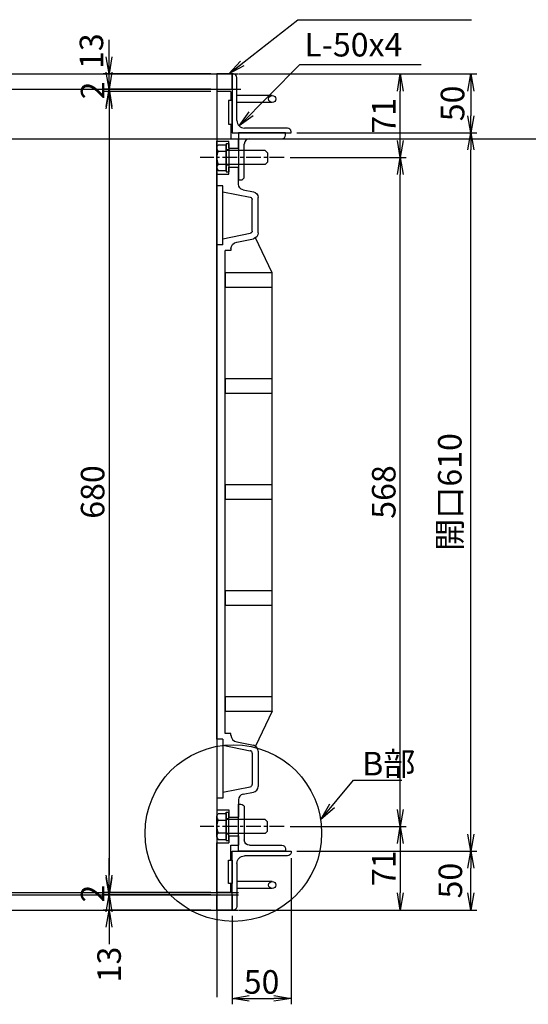
# Model space of a CAD drawing. Extents: x 84575 to 93092, y 31811 to 34796.
# Drawn here: x 86959 to 87392, y 33312 to 34148 of the extents above; entities that cross this region are included whole.
import ezdxf

# ---------------------------------------------------------------- set-up
doc = ezdxf.new("R2010")
doc.units = 0
doc.header["$PDMODE"] = 34
for name, pattern in [('CENTER', [2, 1.25, -0.25, 0.25, -0.25]), ('CENTER1', [10, 6.25, -1.25, 1.25, -1.25]), ('DASHED2', [5, 2.5, -2.5])]:
    doc.linetypes.add(name, pattern=pattern)
doc.layers.get('0').update_dxf_attribs({"linetype": 'CONTINUOUS'})
doc.layers.get('DEFPOINTS').update_dxf_attribs({"color": 8, "linetype": 'CONTINUOUS'})
for name, color, linetype in [('CENTER', 1, 'CENTER'), ('sunpou', 1, 'CONTINUOUS'), ('その他', 7, 'CONTINUOUS'), ('枠', 4, 'CONTINUOUS'), ('模様', 3, 'CONTINUOUS'), ('蓋', 6, 'CONTINUOUS'), ('部品', 1, 'CENTER1')]:
    doc.layers.add(name, color=color, linetype=linetype)
doc.styles.get("Standard").update_dxf_attribs({"font": 'ROMANS.SHX', "width": 0.8, "bigfont": 'extfont.shx'})
doc.dimstyles.new('1-1', dxfattribs={"dimscale": 5, "dimtxt": 3.5, "dimasz": 2.9, "dimexe": 1, "dimexo": 4, "dimgap": 1, "dimtad": 3, "dimdec": 1, "dimlfac": 0.2, "dimdsep": 46, "dimtxsty": 'STANDARD', "dimblk": 'OPEN', "dimcen": 0.09, "dimclrd": 1, "dimclre": 1, "dimclrt": 7, "dimadec": 0, "dimazin": 2, "dimtfac": 1, "dimtdec": 1, "dimtmove": 2, "dimatfit": 1, "dimldrblk": 'OPEN', "dimfxl": 1, "dimtolj": 1, "dimtzin": 0, "dimlwd": -1, "dimlwe": -1, "dimarcsym": 0})
doc.dimstyles.new('NS1-10', dxfattribs={"dimscale": 5, "dimtxt": 4, "dimasz": 2.9, "dimexe": 1, "dimexo": 1, "dimgap": 0.8, "dimtad": 3, "dimdec": 5, "dimdsep": 46, "dimtxsty": 'STANDARD', "dimblk": 'OPEN', "dimcen": 0.09, "dimclrd": 1, "dimclre": 1, "dimclrt": 7, "dimadec": 0, "dimazin": 2, "dimtfac": 1, "dimtdec": 5, "dimtix": 1, "dimtmove": 2, "dimatfit": 1, "dimldrblk": 'OPEN', "dimfxl": 1, "dimtolj": 1, "dimtzin": 0, "dimlwd": -1, "dimlwe": -1, "dimarcsym": 0})
doc.dimstyles.new('S1-5', dxfattribs={"dimscale": 10, "dimtxt": 1.8, "dimasz": 1.5, "dimexe": 1, "dimexo": 1, "dimgap": 1, "dimtad": 3, "dimdec": 1, "dimlfac": 0.5, "dimdsep": 46, "dimtxsty": 'STANDARD', "dimblk": 'OPEN', "dimcen": 0.09, "dimclrd": 1, "dimclre": 1, "dimclrt": 7, "dimadec": 0, "dimazin": 2, "dimtfac": 1, "dimtdec": 1, "dimtmove": 2, "dimatfit": 1, "dimldrblk": 'OPEN', "dimfxl": 1, "dimtolj": 1, "dimtzin": 0, "dimlwd": -1, "dimlwe": -1, "dimarcsym": 0})

# ---------------------------------------------------------------- blocks, each defined once
blk = doc.blocks.new('L-50x4')
for p, q in [((0, 50), (0, 0)), ((1, 50), (0, 50)), ((4, 10.5), (4, 47)), ((0, 0), (50, 0)), ((47, 4), (10.5, 4)), ((50, 0), (50, 1))]:
    blk.add_line(p, q)
for centre, radius, start, end in [((1, 47), 3, 0, 90), ((10.5, 10.5), 6.5, 180, 270), ((47, 1), 3, 0, 90)]:
    blk.add_arc(centre, radius, start, end)
blk = doc.blocks.new('_OPEN')
at = {"color": 0, "linetype": 'ByBlock'}
for p, q in [((-1, 0.167), (0, 0)), ((0, 0), (-1, -0.167)), ((0, 0), (-1, 0))]:
    blk.add_line(p, q, dxfattribs=at)
blk = doc.blocks.new('*D8')
at = {"layer": 'DEFPOINTS', "color": 0, "lineweight": -2, "transparency": 16777216}
for p in [(87126.94, 33404.72), (87035.36, 33391.72), (87126.94, 33391.72)]:
    blk.add_point(p, dxfattribs=at)
at = {"layer": 'sunpou', "color": 1, "transparency": 16777216}
for p, q in [((87035.36, 33419.22), (87035.36, 33433.72)), ((87121.94, 33404.72), (87030.36, 33404.72)), ((87035.36, 33404.72), (87035.36, 33391.72)), ((87121.94, 33391.72), (87030.36, 33391.72)), ((87035.36, 33377.22), (87035.36, 33362.72))]:
    blk.add_line(p, q, dxfattribs=at)
at = {"layer": 'sunpou', "color": 1, "transparency": 16777216, "xscale": 14.5, "yscale": 14.5, "zscale": 14.5}
for p, rotation in [((87035.36, 33404.72), 270), ((87035.36, 33391.72), 90)]:
    blk.add_blockref('_OPEN', p, dxfattribs=dict(at, rotation=rotation))
at = {"layer": 'sunpou', "color": 7, "transparency": 16777216, "insert": (87035.36, 33345.46), "char_height": 20, "attachment_point": 5, "rotation": 90}
blk.add_mtext('\\A1;13', dxfattribs=at)
blk = doc.blocks.new('*D9')
at = {"layer": 'DEFPOINTS', "color": 0, "lineweight": -2, "transparency": 16777216}
for p in [(87035.36, 34101.72), (87126.94, 34101.72), (87126.94, 34088.72)]:
    blk.add_point(p, dxfattribs=at)
at = {"layer": 'sunpou', "color": 1, "transparency": 16777216}
for p, q in [((87035.36, 34116.22), (87035.36, 34130.72)), ((87121.94, 34101.72), (87030.36, 34101.72)), ((87035.36, 34088.72), (87035.36, 34101.72)), ((87121.94, 34088.72), (87030.36, 34088.72)), ((87035.36, 34074.22), (87035.36, 34059.72))]:
    blk.add_line(p, q, dxfattribs=at)
at = {"layer": 'sunpou', "color": 1, "transparency": 16777216, "xscale": 14.5, "yscale": 14.5, "zscale": 14.5}
for p, rotation in [((87035.36, 34101.72), 270), ((87035.36, 34088.72), 90)]:
    blk.add_blockref('_OPEN', p, dxfattribs=dict(at, rotation=rotation))
at = {"layer": 'sunpou', "color": 7, "transparency": 16777216, "insert": (87020.36, 34121.1), "char_height": 20, "attachment_point": 5, "rotation": 90}
blk.add_mtext('\\A1;13', dxfattribs=at)
blk = doc.blocks.new('*D10')
at = {"layer": 'DEFPOINTS', "color": 0, "lineweight": -2, "transparency": 16777216}
for p in [(87035.36, 33404.72), (87126.94, 33406.72), (87126.94, 33404.72)]:
    blk.add_point(p, dxfattribs=at)
at = {"layer": 'sunpou', "color": 1, "transparency": 16777216}
for p, q in [((87035.36, 33421.22), (87035.36, 33435.72)), ((87121.94, 33406.72), (87030.36, 33406.72)), ((87121.94, 33404.72), (87030.36, 33404.72)), ((87035.36, 33406.72), (87035.36, 33404.72)), ((87035.36, 33390.22), (87035.36, 33375.72))]:
    blk.add_line(p, q, dxfattribs=at)
at = {"layer": 'sunpou', "color": 1, "transparency": 16777216, "xscale": 14.5, "yscale": 14.5, "zscale": 14.5}
for p, rotation in [((87035.36, 33406.72), 270), ((87035.36, 33404.72), 90)]:
    blk.add_blockref('_OPEN', p, dxfattribs=dict(at, rotation=rotation))
at = {"layer": 'sunpou', "color": 7, "transparency": 16777216, "insert": (87021.36, 33405.72), "char_height": 20, "attachment_point": 5, "rotation": 90}
blk.add_mtext('\\A1;2', dxfattribs=at)
blk = doc.blocks.new('*D11')
at = {"layer": 'DEFPOINTS', "color": 0, "lineweight": -2, "transparency": 16777216}
for p in [(87126.94, 34086.72), (87035.36, 33406.72), (87126.94, 33406.72)]:
    blk.add_point(p, dxfattribs=at)
at = {"layer": 'sunpou', "color": 1, "transparency": 16777216}
for p, q in [((87121.94, 34086.72), (87030.36, 34086.72)), ((87035.36, 34072.22), (87035.36, 33421.22)), ((87121.94, 33406.72), (87030.36, 33406.72))]:
    blk.add_line(p, q, dxfattribs=at)
at = {"layer": 'sunpou', "color": 1, "transparency": 16777216, "xscale": 14.5, "yscale": 14.5, "zscale": 14.5}
for p, rotation in [((87035.36, 34086.72), 90), ((87035.36, 33406.72), 270)]:
    blk.add_blockref('_OPEN', p, dxfattribs=dict(at, rotation=rotation))
at = {"layer": 'sunpou', "color": 7, "transparency": 16777216, "insert": (87021.36, 33746.72), "char_height": 20, "attachment_point": 5, "rotation": 90}
blk.add_mtext('\\A1;680', dxfattribs=at)
blk = doc.blocks.new('*D12')
at = {"layer": 'DEFPOINTS', "color": 0, "lineweight": -2, "transparency": 16777216}
for p in [(87189.94, 33441.72), (87342.73, 33441.72), (87140.94, 33391.72)]:
    blk.add_point(p, dxfattribs=at)
at = {"layer": 'sunpou', "color": 1, "transparency": 16777216}
for p, q in [((87194.94, 33441.72), (87347.73, 33441.72)), ((87342.73, 33406.22), (87342.73, 33427.22)), ((87145.94, 33391.72), (87347.73, 33391.72))]:
    blk.add_line(p, q, dxfattribs=at)
at = {"layer": 'sunpou', "color": 1, "transparency": 16777216, "xscale": 14.5, "yscale": 14.5, "zscale": 14.5}
for p, rotation in [((87342.73, 33441.72), 90), ((87342.73, 33391.72), 270)]:
    blk.add_blockref('_OPEN', p, dxfattribs=dict(at, rotation=rotation))
at = {"layer": 'sunpou', "color": 7, "transparency": 16777216, "insert": (87325.33, 33416.72), "char_height": 20, "attachment_point": 5, "rotation": 90}
blk.add_mtext('\\A1;50', dxfattribs=at)
blk = doc.blocks.new('*D13')
at = {"layer": 'DEFPOINTS', "color": 0, "lineweight": -2, "transparency": 16777216}
for p in [(87035.36, 34088.72), (87126.94, 34088.72), (87126.94, 34086.72)]:
    blk.add_point(p, dxfattribs=at)
at = {"layer": 'sunpou', "color": 1, "transparency": 16777216}
for p, q in [((87035.36, 34103.22), (87035.36, 34117.72)), ((87121.94, 34088.72), (87030.36, 34088.72)), ((87121.94, 34086.72), (87030.36, 34086.72)), ((87035.36, 34086.72), (87035.36, 34088.72)), ((87035.36, 34072.22), (87035.36, 34057.72))]:
    blk.add_line(p, q, dxfattribs=at)
at = {"layer": 'sunpou', "color": 1, "transparency": 16777216, "xscale": 14.5, "yscale": 14.5, "zscale": 14.5}
for p, rotation in [((87035.36, 34088.72), 270), ((87035.36, 34086.72), 90)]:
    blk.add_blockref('_OPEN', p, dxfattribs=dict(at, rotation=rotation))
at = {"layer": 'sunpou', "color": 7, "transparency": 16777216, "insert": (87021.36, 34087.72), "char_height": 20, "attachment_point": 5, "rotation": 90}
blk.add_mtext('\\A1;2', dxfattribs=at)
blk = doc.blocks.new('*D14')
at = {"layer": 'DEFPOINTS', "color": 0, "lineweight": -2, "transparency": 16777216}
for p in [(87189.94, 33440.72), (87139.94, 33391.72), (87189.94, 33316.67)]:
    blk.add_point(p, dxfattribs=at)
at = {"layer": 'sunpou', "color": 1, "transparency": 16777216}
for p, q in [((87189.94, 33435.72), (87189.94, 33311.67)), ((87139.94, 33386.72), (87139.94, 33311.67)), ((87154.44, 33316.67), (87175.44, 33316.67))]:
    blk.add_line(p, q, dxfattribs=at)
at = {"layer": 'sunpou', "color": 1, "transparency": 16777216, "xscale": 14.5, "yscale": 14.5, "zscale": 14.5, "rotation": 180}
blk.add_blockref('_OPEN', (87139.94, 33316.67), dxfattribs=at)
at = {"layer": 'sunpou', "color": 1, "transparency": 16777216, "xscale": 14.5, "yscale": 14.5, "zscale": 14.5}
blk.add_blockref('_OPEN', (87189.94, 33316.67), dxfattribs=at)
at = {"layer": 'sunpou', "color": 7, "lineweight": -2, "transparency": 16777216, "insert": (87164.94, 33330.67), "char_height": 20, "attachment_point": 5}
blk.add_mtext('\\A1;50', dxfattribs=at)
blk = doc.blocks.new('*D15')
at = {"layer": 'DEFPOINTS', "color": 0, "lineweight": -2, "transparency": 16777216}
for p in [(87189.94, 34051.72), (87342.73, 34051.72), (87189.94, 33441.72)]:
    blk.add_point(p, dxfattribs=at)
at = {"layer": 'sunpou', "color": 1, "transparency": 16777216}
for p, q in [((87194.94, 34051.72), (87347.73, 34051.72)), ((87342.73, 33456.22), (87342.73, 34037.22)), ((87194.94, 33441.72), (87347.73, 33441.72))]:
    blk.add_line(p, q, dxfattribs=at)
at = {"layer": 'sunpou', "color": 1, "transparency": 16777216, "xscale": 14.5, "yscale": 14.5, "zscale": 14.5}
for p, rotation in [((87342.73, 34051.72), 90), ((87342.73, 33441.72), 270)]:
    blk.add_blockref('_OPEN', p, dxfattribs=dict(at, rotation=rotation))
at = {"layer": 'sunpou', "color": 7, "lineweight": -2, "transparency": 16777216, "insert": (87324.85, 33746.72), "char_height": 20, "attachment_point": 5, "rotation": 90}
blk.add_mtext('\\A1;開口610', dxfattribs=at)
blk = doc.blocks.new('*D16')
at = {"layer": 'DEFPOINTS', "color": 0, "lineweight": -2, "transparency": 16777216}
for p in [(87140.94, 34101.72), (87189.94, 34051.72), (87342.73, 34051.72)]:
    blk.add_point(p, dxfattribs=at)
at = {"layer": 'sunpou', "color": 1, "transparency": 16777216}
for p, q in [((87145.94, 34101.72), (87347.73, 34101.72)), ((87342.73, 34087.22), (87342.73, 34066.22)), ((87194.94, 34051.72), (87347.73, 34051.72))]:
    blk.add_line(p, q, dxfattribs=at)
at = {"layer": 'sunpou', "color": 1, "transparency": 16777216, "xscale": 14.5, "yscale": 14.5, "zscale": 14.5}
for p, rotation in [((87342.73, 34101.72), 90), ((87342.73, 34051.72), 270)]:
    blk.add_blockref('_OPEN', p, dxfattribs=dict(at, rotation=rotation))
at = {"layer": 'sunpou', "color": 7, "transparency": 16777216, "insert": (87327.19, 34076.72), "char_height": 20, "attachment_point": 5, "rotation": 90}
blk.add_mtext('\\A1;50', dxfattribs=at)
blk = doc.blocks.new('L-40x5')
for p, q in [((0, 40), (0, 0)), ((2, 40), (0, 40)), ((5, 9.5), (5, 37)), ((0, 0), (40, 0)), ((37, 5), (9.5, 5)), ((40, 0), (40, 2))]:
    blk.add_line(p, q)
for centre, radius, start, end in [((2, 37), 3, 0, 90), ((9.5, 9.5), 4.5, 180, 270), ((37, 2), 3, 0, 90)]:
    blk.add_arc(centre, radius, start, end)
blk = doc.blocks.new('*D17')
at = {"layer": 'DEFPOINTS', "color": 0, "lineweight": -2, "ltscale": 100, "transparency": 16777216}
for p in [(87184.25, 34030.72), (87282.73, 34030.72), (87184.25, 33462.72)]:
    blk.add_point(p, dxfattribs=at)
at = {"layer": 'sunpou', "color": 1, "ltscale": 100, "transparency": 16777216}
for p, q in [((87189.25, 34030.72), (87287.73, 34030.72)), ((87282.73, 33477.22), (87282.73, 34016.22)), ((87189.25, 33462.72), (87287.73, 33462.72))]:
    blk.add_line(p, q, dxfattribs=at)
at = {"layer": 'sunpou', "color": 1, "ltscale": 100, "transparency": 16777216, "xscale": 14.5, "yscale": 14.5, "zscale": 14.5}
for p, rotation in [((87282.73, 34030.72), 90), ((87282.73, 33462.72), 270)]:
    blk.add_blockref('_OPEN', p, dxfattribs=dict(at, rotation=rotation))
at = {"layer": 'sunpou', "color": 7, "lineweight": -2, "ltscale": 100, "transparency": 16777216, "insert": (87268.73, 33746.72), "char_height": 20, "attachment_point": 5, "rotation": 90}
blk.add_mtext('\\A1;568', dxfattribs=at)
blk = doc.blocks.new('*D18')
at = {"layer": 'DEFPOINTS', "color": 0, "lineweight": -2, "ltscale": 100, "transparency": 16777216}
for p in [(87184.25, 34101.72), (87282.73, 34101.72), (87184.25, 34030.72)]:
    blk.add_point(p, dxfattribs=at)
at = {"layer": 'sunpou', "color": 1, "ltscale": 100, "transparency": 16777216}
for p, q in [((87189.25, 34101.72), (87287.73, 34101.72)), ((87282.73, 34045.22), (87282.73, 34087.22)), ((87189.25, 34030.72), (87287.73, 34030.72))]:
    blk.add_line(p, q, dxfattribs=at)
at = {"layer": 'sunpou', "color": 1, "ltscale": 100, "transparency": 16777216, "xscale": 14.5, "yscale": 14.5, "zscale": 14.5}
for p, rotation in [((87282.73, 34101.72), 90), ((87282.73, 34030.72), 270)]:
    blk.add_blockref('_OPEN', p, dxfattribs=dict(at, rotation=rotation))
at = {"layer": 'sunpou', "color": 7, "lineweight": -2, "ltscale": 100, "transparency": 16777216, "insert": (87268.73, 34066.22), "char_height": 20, "attachment_point": 5, "rotation": 90}
blk.add_mtext('\\A1;71', dxfattribs=at)
blk = doc.blocks.new('*D19')
at = {"layer": 'DEFPOINTS', "color": 0, "lineweight": -2, "ltscale": 100, "transparency": 16777216}
for p in [(87184.25, 33462.72), (87184.25, 33391.72), (87282.73, 33391.72)]:
    blk.add_point(p, dxfattribs=at)
at = {"layer": 'sunpou', "color": 1, "ltscale": 100, "transparency": 16777216}
for p, q in [((87189.25, 33462.72), (87287.73, 33462.72)), ((87282.73, 33448.22), (87282.73, 33406.22)), ((87189.25, 33391.72), (87287.73, 33391.72))]:
    blk.add_line(p, q, dxfattribs=at)
at = {"layer": 'sunpou', "color": 1, "ltscale": 100, "transparency": 16777216, "xscale": 14.5, "yscale": 14.5, "zscale": 14.5}
for p, rotation in [((87282.73, 33462.72), 90), ((87282.73, 33391.72), 270)]:
    blk.add_blockref('_OPEN', p, dxfattribs=dict(at, rotation=rotation))
at = {"layer": 'sunpou', "color": 7, "lineweight": -2, "ltscale": 100, "transparency": 16777216, "insert": (87268.73, 33427.22), "char_height": 20, "attachment_point": 5, "rotation": 90}
blk.add_mtext('\\A1;71', dxfattribs=at)
blk = doc.blocks.new('蓋端部-取っ手断面')
at = {"layer": 'DEFPOINTS', "linetype": 'Continuous'}
blk.add_line((70, 0), (42, 0), dxfattribs=at)
at = {"layer": 'その他'}
blk.add_lwpolyline([(27.5, -13), (7.5, -13), (7.5, -10), (27.5, -10)], close=True, dxfattribs=at)
at = {"layer": '蓋', "linetype": 'Continuous'}
for p, q in [((0, 0), (42, 0)), ((0, -12), (0, 0)), ((42, 0), (42, -10.3)), ((130, 0), (70, 0)), ((70, 0), (70, -10.3)), ((80, -5), (80, 0)), ((130, -5), (80, -5)), ((85, -5), (89.68, -28.39)), ((125, -5), (120.32, -28.39)), ((130, -5), (130, 0)), ((135, -12), (135, -7)), ((0, -12), (7.5, -12)), ((27.5, -12), (40, -12)), ((133.62, -12), (135, -12)), ((83.36, -22.32), (85.1, -30.98)), ((127.73, -16.82), (124.9, -30.98)), ((118.36, -30), (91.64, -30)), ((120, -35), (90, -35))]:
    blk.add_line(p, q, dxfattribs=at)
at = {"layer": '蓋'}
for p, q in [((40, -12), (40, -18.3)), ((48, -10.3), (42, -10.3)), ((48, -10.3), (48, -18.3)), ((64, -10.3), (64, -18.3)), ((70, -10.3), (64, -10.3)), ((48, -18.3), (40, -18.3)), ((78.46, -18.3), (64, -18.3))]:
    blk.add_line(p, q, dxfattribs=at)
at = {"layer": '蓋', "linetype": 'Continuous'}
for centre, radius, start, end in [((133.62, -18), 6, 90.00001, 168.69007), ((78.46, -23.3), 5, 11.30993, 90), ((90, -30), 5, 191.30993, 270), ((91.64, -28), 2, 191.30993, 270), ((118.36, -28), 2, 270, 348.69007), ((120, -30), 5, 270, 348.69007)]:
    blk.add_arc(centre, radius, start, end, dxfattribs=at)
blk = doc.blocks.new('4868DA')
at = {"layer": '蓋', "linetype": 'Continuous'}
for p, q in [((130, 0), (550, 0)), ((135, -7), (545, -7)), ((154, -47), (526, -47))]:
    blk.add_line(p, q, dxfattribs=at)
at = {"layer": '蓋'}
for p, q in [((154, -47), (124.15, -32.79)), ((526, -47), (555.85, -32.79))]:
    blk.add_line(p, q, dxfattribs=at)
for points in [[(154, -47), (166, -47), (166, -7), (154, -7)], [(244, -47), (256, -47), (256, -7), (244, -7)], [(334, -47), (346, -47), (346, -7), (334, -7)], [(424, -47), (436, -47), (436, -7), (424, -7)], [(514, -47), (526, -47), (526, -7), (514, -7)]]:
    blk.add_lwpolyline(points, close=True, dxfattribs=at)
at = {"layer": '蓋', "linetype": 'Continuous'}
blk.add_blockref('蓋端部-取っ手断面', (0, 0), dxfattribs=at)
at = {"layer": '蓋', "linetype": 'Continuous', "xscale": -1}
blk.add_blockref('蓋端部-取っ手断面', (680, 0), dxfattribs=at)

msp = doc.modelspace()

# ---------------------------------------------------------------- linework, layer by layer
at = {"layer": 'CENTER', "lineweight": -2, "ltscale": 10}
for p, q in [((87184.25416438, 34030.72034243), (87112.73166712, 34030.72034243)), ((87184.25416438, 33462.72034243), (87112.73166712, 33462.72034243))]:
    msp.add_line(p, q, dxfattribs=at)
at = {"layer": 'DEFPOINTS', "lineweight": -2}
for p, q in [((84852.49626151, 34101.72034243), (87145.18234055, 34101.72034243)), ((87126.94244904, 34101.72034243), (87126.94244904, 33317.68309371)), ((84854.49626151, 34088.72034243), (87147.18234055, 34088.72034243)), ((84852.49626151, 34046.72034243), (88498.02932881, 34046.72034243)), ((84852.49626151, 33406.72034243), (87145.18234055, 33406.72034243)), ((84852.49626151, 33404.72034243), (87145.18234055, 33404.72034243)), ((84854.62220235, 33404.72034243), (87114.7115294, 33404.72034243)), ((84852.49626151, 33391.72034243), (87145.18234055, 33391.72034243))]:
    msp.add_line(p, q, dxfattribs=at)
at = {"layer": 'sunpou', "color": 2}
msp.add_circle((87140.96911476, 33457.07365584), 75, dxfattribs=at)
at = {"layer": '枠', "color": 7, "linetype": 'Continuous'}
for p, q in [((87173.94244422, 34083.47034143), (87143.94244422, 34083.47034143)), ((87173.94244422, 34077.47034343), (87143.94244422, 34077.47034343)), ((87173.94244422, 33415.97034143), (87143.94244422, 33415.97034143)), ((87173.94244422, 33409.97034343), (87143.94244422, 33409.97034343))]:
    msp.add_line(p, q, dxfattribs=at)
at = {"layer": '枠', "linetype": 'Continuous'}
for p, q in [((87143.94244422, 34077.47034343), (87143.94244422, 34083.47034143)), ((87143.94244422, 33415.97034143), (87143.94244422, 33409.97034343))]:
    msp.add_line(p, q, dxfattribs=at)
at = {"layer": '枠', "lineweight": -2}
for points in [[(87139.94244904, 34101.72034243), (87126.94244904, 34101.72034243), (87126.94244904, 34088.72034243), (87139.94244904, 34088.72034243)], [(87139.94244904, 33391.72034243), (87126.94244904, 33391.72034243), (87126.94244904, 33404.72034243), (87139.94244904, 33404.72034243)]]:
    msp.add_lwpolyline(points, close=True, dxfattribs=at)
at = {"layer": '枠', "linetype": 'Continuous'}
for centre in [(87173.94244422, 34080.47034243), (87173.94244422, 33412.97034243)]:
    msp.add_circle(centre, 2.999999, dxfattribs=at)
at = {"layer": '部品', "linetype": 'Continuous'}
for p, q in [((87126.94244904, 34039.72027318), (87128.06828167, 34041.67027225)), ((87126.94244904, 34039.72027318), (87126.94244904, 34021.72027258)), ((87128.06828167, 34041.67027225), (87134.9424493, 34041.67027225)), ((87134.9424491, 34019.72026566), (87134.9424491, 34041.72026855)), ((87134.9424493, 34042.72027288), (87137.2424493, 34042.72027288)), ((87134.9424493, 34042.72027288), (87134.9424493, 34018.72027288)), ((87137.2424493, 34042.72027288), (87137.2424493, 34018.72027288)), ((87128.06828167, 34036.18544626), (87134.9424493, 34036.18544626)), ((87167.94251859, 34036.72027288), (87134.94244651, 34036.72020034)), ((87167.94251859, 34036.72027288), (87169.9424493, 34034.72034266)), ((87169.9424493, 34034.72034246), (87169.9424493, 34026.7203424)), ((87128.06828167, 34025.2550995), (87134.9424493, 34025.2550995)), ((87167.94237929, 34024.72027288), (87134.94230722, 34024.72020034)), ((87169.9424493, 34026.7203419), (87167.94237929, 34024.72027288)), ((87126.94244904, 34021.72027258), (87128.06828167, 34019.77027352)), ((87128.06828167, 34019.77027352), (87134.9424493, 34019.77027352)), ((87134.9424493, 34018.72027288), (87137.2424493, 34018.72027288)), ((87126.94244904, 33471.72041228), (87128.06828167, 33473.67041134)), ((87126.94244904, 33453.72041168), (87126.94244904, 33471.72041228)), ((87128.06828167, 33473.67041134), (87134.9424493, 33473.67041134)), ((87134.9424491, 33473.7204192), (87134.9424491, 33451.72041631)), ((87134.9424493, 33474.72041198), (87137.2424493, 33474.72041198)), ((87134.9424493, 33450.72041198), (87134.9424493, 33474.72041198)), ((87137.2424493, 33450.72041198), (87137.2424493, 33474.72041198)), ((87128.06828167, 33468.18558536), (87134.9424493, 33468.18558536)), ((87167.94237929, 33468.72041198), (87134.94230722, 33468.72048452)), ((87169.9424493, 33466.72034296), (87167.94237929, 33468.72041198)), ((87169.9424493, 33458.7203424), (87169.9424493, 33466.72034246)), ((87128.06828167, 33457.2552386), (87134.9424493, 33457.2552386)), ((87167.94251859, 33456.72041198), (87134.94244651, 33456.72048452)), ((87167.94251859, 33456.72041198), (87169.9424493, 33458.7203422)), ((87126.94244904, 33453.72041168), (87128.06828167, 33451.77041261)), ((87128.06828167, 33451.77041261), (87134.9424493, 33451.77041261)), ((87134.9424493, 33450.72041198), (87137.2424493, 33450.72041198))]:
    msp.add_line(p, q, dxfattribs=at)
at = {"layer": '部品', "linetype": 'DASHED2'}
for p, q in [((87137.2424493, 34037.22027288), (87134.9424493, 34037.22027288)), ((87137.2424493, 34036.72027288), (87134.9424493, 34036.72020034)), ((87139.00470577, 34024.72027288), (87134.00470577, 34024.72027288)), ((87137.2424493, 34024.22027288), (87134.9424493, 34024.22027288)), ((87139.00470577, 33468.72041198), (87134.00470577, 33468.72041198)), ((87137.2424493, 33469.22041198), (87134.9424493, 33469.22041198)), ((87137.2424493, 33456.72041198), (87134.9424493, 33456.72048452)), ((87137.2424493, 33456.22041198), (87134.9424493, 33456.22041198))]:
    msp.add_line(p, q, dxfattribs=at)
at = {"layer": '部品', "linetype": 'Continuous'}
for centre, radius, start, end in [((87140.7702665, 34030.72027336), 13.82781746, 156.7196699999, 203.2803099986), ((87130.84548337, 34038.92785946), 3.90303413, 179.9999599994, 224.6388599996), ((87130.56661466, 34022.51268631), 3.70978372, 132.3334799983, 167.6665699982), ((87130.56661466, 33470.92799855), 3.70978372, 192.3334300018, 227.6665200017), ((87140.7702665, 33462.7204115), 13.82781746, 156.7196900014, 203.2803300001), ((87130.84548337, 33454.51282541), 3.90303413, 135.3611399995, 180.0000400006)]:
    msp.add_arc(centre, radius, start, end, dxfattribs=at)

# ---------------------------------------------------------------- block references
at = {"layer": '枠', "color": 4, "ltscale": 0.01}
msp.add_blockref('L-50x4', (87139.94244904, 34051.72034243), dxfattribs=at)
at = {"layer": '枠', "color": 4, "rotation": 270}
msp.add_blockref('L-40x5', (87145.24244902, 34051.72030542), dxfattribs=at)
at = {"layer": '枠', "color": 4, "xscale": -1, "rotation": 270}
msp.add_blockref('L-40x5', (87145.24244902, 33441.72037944), dxfattribs=at)
at = {"layer": '枠', "color": 4, "ltscale": 0.01, "xscale": -1, "rotation": 180}
msp.add_blockref('L-50x4', (87139.94244904, 33441.72034243), dxfattribs=at)
at = {"layer": '模様', "lineweight": -2, "rotation": 89.99999999999999}
msp.add_blockref('4868DA', (87126.94244904, 33406.72034243), dxfattribs=at)

# ---------------------------------------------------------------- texts
at = {"layer": 'sunpou', "color": 0, "lineweight": -2, "char_height": 20, "attachment_point": 1}
for s, insert in [('L-50x4', (87201.25033446, 34136.5717252)), ('B部', (87250.41776822, 33526.0581154))]:
    msp.add_mtext(s, dxfattribs=dict(at, insert=insert))

# ---------------------------------------------------------------- dimensions: what is measured, and where the dimension line sits
at = {"layer": 'sunpou'}
for base, p1, p2, angle, picture, middle in [((87035.3604630192, 34101.7203424302), (87126.9424490371, 34088.7203424302), (87126.9424490372, 34101.7203424302), 90, '*D9', (87020.3604630189, 34121.096166939)), ((87342.7283537073, 34051.7203424303), (87140.9424490372, 34101.7203424302), (87189.9424490372, 34051.7203424302), 269.9999506879, '*D16', (87327.1932571467, 34076.7203239261)), ((87342.7283537073, 33441.7203424303), (87140.9424490372, 33391.7203424302), (87189.9424490372, 33441.7203424302), 90, '*D12', (87325.331077048, 33416.7203424302)), ((87035.3604630187, 33391.7203424302), (87126.9424490372, 33404.7203424302), (87126.9424490372, 33391.7203424302), 90, '*D8', (87035.3604630186, 33345.4584376683))]:
    dim = msp.add_linear_dim(base=base, p1=p1, p2=p2, angle=angle, dimstyle='NS1-10', override={"dimdec": 8}, dxfattribs=at)
    dim.commit()
    dim.dimension.update_dxf_attribs({"geometry": picture, "text_midpoint": middle, "dimtype": 160})
for base, p1, p2, picture, middle in [((87035.36046302, 34088.72034243), (87126.94244904, 34086.72034243), (87126.94244904, 34088.72034243), '*D13', (87021.36046302, 34087.72034243)), ((87035.3604630192, 33406.7203424302), (87126.9424490372, 34086.7203424302), (87126.9424490372, 33406.7203424302), '*D11', (87021.3604630193, 33746.7203424302)), ((87035.36046302, 33404.72034243), (87126.94244904, 33406.72034243), (87126.94244904, 33404.72034243), '*D10', (87021.36046302, 33405.72034243))]:
    dim = msp.add_linear_dim(base=base, p1=p1, p2=p2, angle=90, dimstyle='NS1-10', override={"dimdec": 8}, dxfattribs=at)
    dim.commit()
    dim.dimension.update_dxf_attribs({"geometry": picture, "text_midpoint": middle})
at = {"layer": 'sunpou', "lineweight": -2, "ltscale": 100}
for base, p1, p2, angle, picture, middle in [((87282.7283537074, 34101.7203424302), (87184.2541643837, 34030.7203424302), (87184.2541643837, 34101.7203424302), 90, '*D18', (87268.7283537074, 34066.2203424302)), ((87282.7283537074, 34030.7203424302), (87184.2541643837, 33462.7203424302), (87184.2541643837, 34030.7203424302), 90, '*D17', (87268.7283537075, 33746.7203424302)), ((87282.7283537074, 33391.7203424302), (87184.2541643837, 33462.7203424302), (87184.2541643837, 33391.7203424302), 270, '*D19', (87268.7283537075, 33427.2203424302))]:
    dim = msp.add_linear_dim(base=base, p1=p1, p2=p2, angle=angle, dimstyle='NS1-10', override={"dimdec": 8}, dxfattribs=at)
    dim.commit()
    dim.dimension.update_dxf_attribs({"geometry": picture, "text_midpoint": middle})
at = {"layer": 'sunpou', "lineweight": -2}
dim = msp.add_linear_dim(base=(87342.7283537073, 34051.7203424302), p1=(87189.9424490372, 33441.7203424302), p2=(87189.9424490372, 34051.7203424302), angle=90, text='開口<>', dimstyle='NS1-10', override={"dimdec": 8}, dxfattribs=at)
dim.commit()
dim.dimension.update_dxf_attribs({"geometry": '*D15', "text_midpoint": (87324.8489840252, 33746.7203424302), "dimtype": 160})
at = {"layer": 'sunpou', "color": 0, "lineweight": -2}
dim = msp.add_linear_dim(base=(87189.9424490372, 33316.6749879749), p1=(87139.9424490372, 33391.7203424302), p2=(87189.9424490372, 33440.7203424302), angle=180, dimstyle='NS1-10', override={"dimdec": 8}, dxfattribs=at)
dim.commit()
dim.dimension.update_dxf_attribs({"geometry": '*D14', "text_midpoint": (87164.9424490372, 33330.6749879749)})

# ---------------------------------------------------------------- leaders
at = {"layer": 'sunpou', "lineweight": -2}
for points in [[(87136.97826871, 34101.72034243), (87195.74038255, 34147.81696299), (87343.39791935, 34147.81696299)], [(87145.84625496, 34057.62414835), (87197.32511301, 34109.77291572), (87300.42004553, 34109.77291572)]]:
    msp.add_leader(points, dimstyle='1-1', override={"dimgap": 1, "dimtad": 1}, dxfattribs=at)
at = {"layer": 'sunpou', "color": 2}
msp.add_leader([(87215.41703991, 33468.64221869), (87243.1422316, 33502.13795762), (87284.09544562, 33502.13795762)], dimstyle='S1-5', override={"dimgap": 1, "dimtad": 1, "dimclrd": 2}, dxfattribs=at)

doc.saveas('drawing.dxf')
